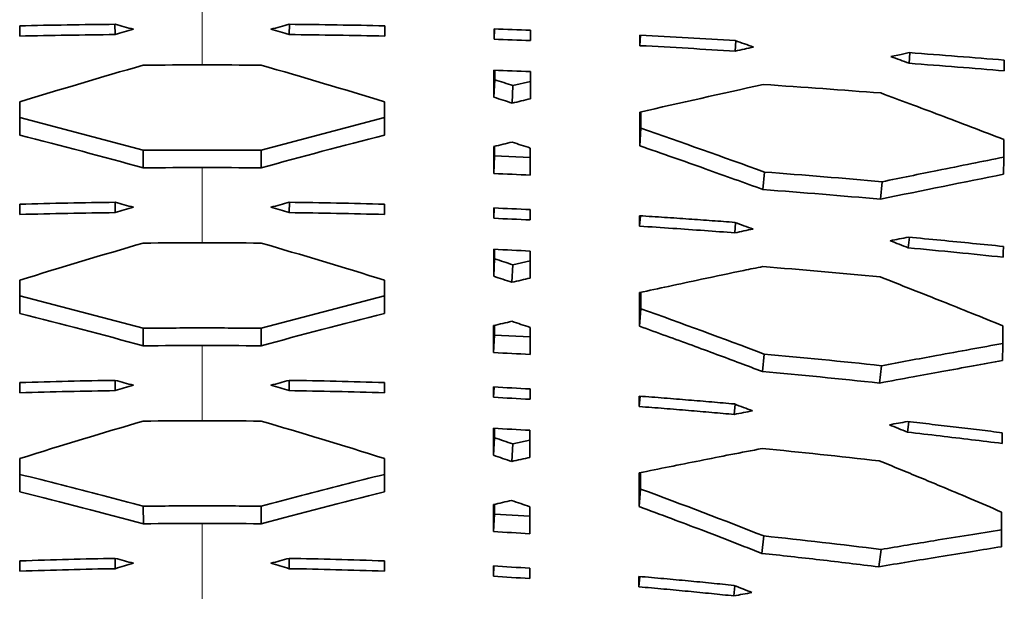
# Model space of a CAD drawing. Units: millimetres. Extents: x -675 to -113, y -65 to 467.
# Drawn here: x -409 to -328, y 365 to 413 of the extents above; entities that cross this region are included whole.
import ezdxf

# ---------------------------------------------------------------- set-up
doc = ezdxf.new("R2010")
doc.units = ezdxf.units.MM

msp = doc.modelspace()

# ---------------------------------------------------------------- linework, layer by layer
at = {"color": 1, "linetype": 'Continuous', "lineweight": 18}
for p, q in [((-394.108, 415.25), (-394.108, 409.079)), ((-394.108, 400.662), (-394.108, 394.491)), ((-394.108, 386.075), (-394.108, 379.903)), ((-394.108, 371.487), (-394.108, 365.315))]:
    msp.add_line(p, q, dxfattribs=at)
at = {"color": 7, "linetype": 'Continuous', "lineweight": 35}
for p, q in [((-409.074, 412.286), (-409.074, 411.442)), ((-401.249, 411.567), (-401.258, 412.407)), ((-386.967, 411.567), (-386.958, 412.409)), ((-379.142, 412.286), (-379.142, 411.442)), ((-370.173, 411.185), (-370.14, 412.031)), ((-358.204, 410.657), (-358.156, 411.509)), ((-350.39, 410.208), (-350.333, 411.049)), ((-336.134, 409.215), (-336.062, 410.082)), ((-370.12, 407.868), (-370.12, 408.642)), ((-370.179, 406.429), (-370.12, 407.868)), ((-368.685, 405.947), (-368.62, 407.385)), ((-367.187, 407.731), (-368.62, 407.385)), ((-398.951, 402.083), (-409.07, 404.76)), ((-389.265, 402.083), (-379.146, 404.76)), ((-358.133, 403.884), (-358.131, 405.225)), ((-358.225, 402.449), (-358.133, 403.884)), ((-370.124, 401.613), (-370.123, 402.404)), ((-398.939, 400.643), (-398.951, 402.083)), ((-389.265, 402.083), (-389.277, 400.643)), ((-370.187, 400.174), (-370.124, 401.613)), ((-367.197, 401.484), (-370.123, 401.613)), ((-348.124, 398.863), (-348.005, 400.295)), ((-338.491, 398.073), (-338.354, 399.503)), ((-409.066, 397.662), (-409.066, 396.818)), ((-401.245, 396.971), (-401.257, 397.81)), ((-386.971, 396.971), (-386.959, 397.813)), ((-379.15, 397.662), (-379.15, 396.818)), ((-370.191, 396.505), (-370.151, 397.35)), ((-358.231, 395.86), (-358.172, 396.71)), ((-350.427, 395.311), (-350.357, 396.145)), ((-336.197, 394.087), (-336.108, 394.951)), ((-370.126, 393.188), (-370.126, 393.961)), ((-370.197, 391.75), (-370.126, 393.188)), ((-368.703, 391.256), (-368.626, 392.693)), ((-367.206, 393.024), (-368.626, 392.693)), ((-398.951, 387.491), (-409.063, 390.134)), ((-389.265, 387.491), (-379.153, 390.134)), ((-358.143, 389.091), (-358.141, 390.434)), ((-358.253, 387.657), (-358.143, 389.091)), ((-370.13, 386.934), (-370.13, 387.727)), ((-398.936, 386.052), (-398.951, 387.491)), ((-389.265, 387.491), (-389.28, 386.052)), ((-370.206, 385.496), (-370.13, 386.934)), ((-367.216, 386.782), (-370.13, 386.934)), ((-348.168, 383.941), (-348.026, 385.372)), ((-338.556, 382.996), (-338.391, 384.422)), ((-409.059, 383.039), (-409.059, 382.195)), ((-401.242, 382.375), (-401.255, 383.214)), ((-386.974, 382.375), (-386.961, 383.217)), ((-379.157, 383.039), (-379.157, 382.195)), ((-370.209, 381.827), (-370.163, 382.671)), ((-358.259, 381.072), (-358.19, 381.919)), ((-350.466, 380.424), (-350.384, 381.253)), ((-336.269, 378.97), (-336.162, 379.83)), ((-370.134, 378.511), (-370.133, 379.283)), ((-370.216, 377.073), (-370.134, 378.511)), ((-368.723, 376.568), (-368.634, 378.005)), ((-367.226, 378.321), (-368.634, 378.005)), ((-358.155, 374.305), (-358.153, 375.65)), ((-358.282, 372.872), (-358.155, 374.305)), ((-398.934, 371.46), (-398.951, 372.9)), ((-389.265, 372.9), (-389.282, 371.46)), ((-370.225, 370.82), (-370.138, 372.258)), ((-370.138, 372.258), (-370.138, 373.053)), ((-367.237, 372.085), (-370.138, 372.258)), ((-348.214, 369.032), (-348.05, 370.46)), ((-338.626, 367.931), (-338.433, 369.354)), ((-409.052, 368.416), (-409.052, 367.572)), ((-401.238, 367.779), (-401.254, 368.617)), ((-386.978, 367.779), (-386.962, 368.621)), ((-379.164, 368.416), (-379.164, 367.572)), ((-370.229, 367.152), (-370.176, 367.996)), ((-358.288, 366.29), (-358.209, 367.136)), ((-350.507, 365.549), (-350.414, 366.372))]:
    msp.add_line(p, q, dxfattribs=at)
at = {"color": 7, "linetype": 'Continuous', "lineweight": 35, "flags": 128}
for points in [[(-370.173, 411.185), (-370.173, 411.66), (-370.173, 412.032)], [(-367.18, 411.921), (-367.18, 411.446), (-367.18, 411.072)], [(-358.204, 410.657), (-358.204, 411.136), (-358.203, 411.511)], [(-337.628, 409.764), (-336.787, 409.946), (-336.131, 410.088)], [(-328.324, 409.474), (-328.326, 408.981), (-328.328, 408.593)], [(-370.179, 406.429), (-370.178, 407.67), (-370.178, 408.644)], [(-367.186, 408.527), (-367.187, 407.285), (-367.188, 406.309)], [(-409.07, 406.055), (-409.07, 404.53), (-409.07, 403.331)], [(-379.146, 406.055), (-379.146, 404.53), (-379.146, 403.331)], [(-358.225, 402.449), (-358.221, 403.993), (-358.218, 405.205)], [(-328.361, 402.964), (-328.37, 401.37), (-328.378, 400.119)], [(-370.187, 400.174), (-370.187, 401.414), (-370.186, 402.389)], [(-367.196, 402.262), (-367.197, 401.019), (-367.198, 400.043)], [(-370.191, 396.505), (-370.19, 396.979), (-370.19, 397.352)], [(-367.199, 397.215), (-367.199, 396.74), (-367.199, 396.367)], [(-358.231, 395.86), (-358.23, 396.338), (-358.23, 396.714)], [(-328.404, 394.197), (-328.406, 393.703), (-328.408, 393.316)], [(-370.197, 391.75), (-370.196, 392.99), (-370.195, 393.964)], [(-367.205, 393.822), (-367.206, 392.581), (-367.207, 391.605)], [(-409.063, 391.432), (-409.063, 389.906), (-409.063, 388.707)], [(-379.153, 391.432), (-379.153, 389.906), (-379.153, 388.707)], [(-358.253, 387.657), (-358.249, 389.2), (-358.246, 390.412)], [(-370.206, 385.496), (-370.205, 386.736), (-370.204, 387.71)], [(-328.447, 387.689), (-328.457, 386.096), (-328.466, 384.845)], [(-367.216, 387.559), (-367.217, 386.316), (-367.218, 385.341)], [(-370.209, 381.827), (-370.209, 382.301), (-370.209, 382.674)], [(-367.219, 382.514), (-367.219, 382.039), (-367.219, 381.665)], [(-358.259, 381.072), (-358.258, 381.549), (-358.258, 381.925)], [(-370.216, 377.073), (-370.215, 378.313), (-370.214, 379.287)], [(-367.225, 379.122), (-367.227, 377.88), (-367.227, 376.905)], [(-328.496, 378.925), (-328.499, 378.432), (-328.501, 378.044)], [(-409.055, 376.808), (-409.055, 375.283), (-409.055, 374.084)], [(-379.161, 376.808), (-379.161, 375.283), (-379.161, 374.084)], [(-358.282, 372.872), (-358.278, 374.415), (-358.275, 375.626)], [(-370.225, 370.82), (-370.224, 372.06), (-370.223, 373.034)], [(-367.236, 372.859), (-367.238, 371.618), (-367.238, 370.642)], [(-328.544, 372.42), (-328.556, 370.827), (-328.566, 369.577)], [(-370.229, 367.152), (-370.229, 367.626), (-370.228, 367.999)], [(-367.239, 367.816), (-367.24, 367.341), (-367.24, 366.968)], [(-358.288, 366.29), (-358.287, 366.768), (-358.286, 367.143)]]:
    msp.add_lwpolyline(points, dxfattribs=at)
at = {"color": 7, "linetype": 'Continuous', "lineweight": 35}
for points in [[(-401.25, 412.41), (-403.887, 412.383), (-406.494, 412.342), (-409.074, 412.286)], [(-399.752, 412.002), (-400.25, 412.138), (-400.749, 412.274), (-401.25, 412.41)], [(-401.249, 411.567), (-400.752, 411.712), (-400.253, 411.857), (-399.752, 412.002)], [(-388.464, 412.002), (-387.966, 412.138), (-387.467, 412.274), (-386.966, 412.41)], [(-386.967, 411.567), (-387.464, 411.712), (-387.963, 411.857), (-388.464, 412.002)], [(-386.966, 412.41), (-384.329, 412.383), (-381.722, 412.342), (-379.142, 412.286)], [(-370.173, 412.032), (-369.18, 411.998), (-368.182, 411.96), (-367.18, 411.921)], [(-409.074, 411.442), (-406.494, 411.499), (-403.887, 411.541), (-401.249, 411.567)], [(-379.142, 411.442), (-381.722, 411.499), (-384.329, 411.541), (-386.967, 411.567)], [(-367.18, 411.072), (-368.183, 411.112), (-369.18, 411.15), (-370.173, 411.185)], [(-358.203, 411.511), (-355.552, 411.374), (-352.948, 411.225), (-350.389, 411.068)], [(-350.389, 411.068), (-349.888, 410.893), (-349.389, 410.719), (-348.892, 410.544)], [(-350.39, 410.208), (-352.949, 410.368), (-355.553, 410.518), (-358.204, 410.657)], [(-348.892, 410.544), (-349.394, 410.432), (-349.893, 410.32), (-350.39, 410.208)], [(-336.134, 409.215), (-336.629, 409.397), (-337.127, 409.58), (-337.628, 409.764)], [(-336.131, 410.088), (-333.443, 409.885), (-330.842, 409.679), (-328.324, 409.474)], [(-398.94, 409.061), (-402.402, 408.063), (-405.779, 407.061), (-409.07, 406.055)], [(-394.108, 409.079), (-395.733, 409.079), (-397.343, 409.073), (-398.94, 409.061)], [(-394.108, 409.079), (-392.483, 409.079), (-390.873, 409.073), (-389.276, 409.061)], [(-389.276, 409.061), (-385.814, 408.063), (-382.437, 407.061), (-379.146, 406.055)], [(-370.178, 408.644), (-369.185, 408.608), (-368.188, 408.569), (-367.186, 408.527)], [(-328.328, 408.593), (-330.846, 408.801), (-333.447, 409.009), (-336.134, 409.215)], [(-368.62, 407.385), (-369.119, 407.546), (-369.619, 407.707), (-370.12, 407.868)], [(-358.218, 405.205), (-354.921, 405.959), (-351.547, 406.715), (-348.094, 407.477)], [(-348.094, 407.477), (-344.792, 407.254), (-341.58, 407.019), (-338.451, 406.777)], [(-368.685, 405.947), (-369.182, 406.108), (-369.68, 406.269), (-370.179, 406.429)], [(-367.188, 406.309), (-367.684, 406.189), (-368.184, 406.069), (-368.685, 405.947)], [(-348.005, 400.295), (-351.407, 401.535), (-354.783, 402.731), (-358.133, 403.884)], [(-409.07, 403.331), (-405.636, 402.447), (-402.257, 401.55), (-398.939, 400.643)], [(-379.146, 403.331), (-382.58, 402.447), (-385.959, 401.55), (-389.277, 400.643)], [(-370.186, 402.389), (-369.685, 402.51), (-369.186, 402.631), (-368.689, 402.751)], [(-368.689, 402.751), (-368.191, 402.588), (-367.693, 402.425), (-367.196, 402.262)], [(-398.939, 400.643), (-397.308, 400.656), (-395.698, 400.662), (-394.108, 400.662)], [(-389.277, 400.643), (-390.908, 400.656), (-392.518, 400.662), (-394.108, 400.662)], [(-367.198, 400.043), (-368.201, 400.09), (-369.197, 400.133), (-370.187, 400.174)], [(-338.354, 399.503), (-341.491, 399.778), (-344.706, 400.044), (-348.005, 400.295)], [(-328.378, 400.119), (-331.62, 399.466), (-334.989, 398.787), (-338.491, 398.073)], [(-338.491, 398.073), (-341.623, 398.348), (-344.832, 398.613), (-348.124, 398.863)], [(-399.75, 397.409), (-400.248, 397.544), (-400.746, 397.679), (-401.246, 397.814)], [(-401.245, 396.971), (-400.749, 397.117), (-400.25, 397.263), (-399.75, 397.409)], [(-388.466, 397.409), (-387.968, 397.544), (-387.47, 397.679), (-386.97, 397.814)], [(-386.971, 396.971), (-387.467, 397.117), (-387.966, 397.263), (-388.466, 397.409)], [(-370.19, 397.352), (-369.2, 397.309), (-368.202, 397.264), (-367.199, 397.215)], [(-409.066, 396.818), (-406.408, 396.889), (-403.799, 396.94), (-401.245, 396.971)], [(-379.15, 396.818), (-381.808, 396.889), (-384.417, 396.94), (-386.971, 396.971)], [(-367.199, 396.367), (-368.203, 396.416), (-369.2, 396.462), (-370.191, 396.505)], [(-350.424, 396.17), (-349.927, 395.989), (-349.431, 395.808), (-348.933, 395.625)], [(-348.933, 395.625), (-349.432, 395.52), (-349.93, 395.415), (-350.427, 395.311)], [(-337.688, 394.663), (-337.187, 394.762), (-336.689, 394.861), (-336.193, 394.959)], [(-398.938, 394.47), (-402.273, 393.502), (-405.648, 392.492), (-409.063, 391.432)], [(-394.108, 394.491), (-395.693, 394.491), (-397.303, 394.484), (-398.938, 394.47)], [(-394.108, 394.491), (-392.523, 394.491), (-390.913, 394.484), (-389.278, 394.47)], [(-389.278, 394.47), (-385.943, 393.502), (-382.568, 392.492), (-379.153, 391.432)], [(-336.197, 394.087), (-336.694, 394.28), (-337.191, 394.471), (-337.688, 394.663)], [(-370.195, 393.964), (-369.205, 393.92), (-368.208, 393.873), (-367.205, 393.822)], [(-368.626, 392.693), (-369.126, 392.859), (-369.625, 393.024), (-370.126, 393.188)], [(-348.135, 392.548), (-344.958, 392.287), (-341.752, 392.001), (-338.511, 391.692)], [(-368.703, 391.256), (-369.2, 391.421), (-369.698, 391.586), (-370.197, 391.75)], [(-367.207, 391.605), (-367.704, 391.49), (-368.203, 391.373), (-368.703, 391.256)], [(-409.063, 388.707), (-405.597, 387.831), (-402.22, 386.945), (-398.936, 386.052)], [(-379.153, 388.707), (-382.619, 387.831), (-385.996, 386.945), (-389.28, 386.052)], [(-348.026, 385.372), (-351.414, 386.657), (-354.787, 387.897), (-358.143, 389.091)], [(-370.204, 387.71), (-369.704, 387.827), (-369.205, 387.944), (-368.708, 388.06)], [(-368.708, 388.06), (-368.21, 387.893), (-367.713, 387.726), (-367.216, 387.559)], [(-398.936, 386.052), (-397.297, 386.067), (-395.688, 386.075), (-394.108, 386.075)], [(-389.28, 386.052), (-390.919, 386.067), (-392.528, 386.075), (-394.108, 386.075)], [(-367.218, 385.341), (-368.219, 385.396), (-369.215, 385.447), (-370.206, 385.496)], [(-338.391, 384.422), (-341.693, 384.772), (-344.905, 385.088), (-348.026, 385.372)], [(-338.556, 382.996), (-341.851, 383.344), (-345.054, 383.659), (-348.168, 383.941)], [(-401.243, 383.218), (-403.777, 383.18), (-406.383, 383.122), (-409.059, 383.039)], [(-399.747, 382.816), (-400.243, 382.95), (-400.742, 383.084), (-401.243, 383.218)], [(-401.242, 382.375), (-400.742, 382.523), (-400.244, 382.67), (-399.747, 382.816)], [(-388.469, 382.816), (-387.973, 382.95), (-387.474, 383.084), (-386.973, 383.218)], [(-386.974, 382.375), (-387.474, 382.523), (-387.972, 382.67), (-388.469, 382.816)], [(-386.973, 383.218), (-384.439, 383.18), (-381.833, 383.122), (-379.157, 383.039)], [(-409.059, 382.195), (-406.382, 382.279), (-403.776, 382.338), (-401.242, 382.375)], [(-379.157, 382.195), (-381.834, 382.279), (-384.44, 382.338), (-386.974, 382.375)], [(-370.209, 382.674), (-369.218, 382.624), (-368.22, 382.57), (-367.219, 382.514)], [(-367.219, 381.665), (-368.221, 381.723), (-369.218, 381.776), (-370.209, 381.827)], [(-350.463, 381.283), (-349.967, 381.095), (-349.471, 380.907), (-348.975, 380.717)], [(-348.975, 380.717), (-349.47, 380.62), (-349.967, 380.523), (-350.466, 380.424)], [(-398.935, 379.878), (-402.194, 378.927), (-405.568, 377.908), (-409.055, 376.808)], [(-394.108, 379.903), (-395.684, 379.903), (-397.293, 379.895), (-398.935, 379.878)], [(-394.108, 379.903), (-392.532, 379.903), (-390.923, 379.895), (-389.281, 379.878)], [(-389.281, 379.878), (-386.022, 378.927), (-382.648, 377.908), (-379.161, 376.808)], [(-337.753, 379.573), (-337.26, 379.662), (-336.763, 379.752), (-336.264, 379.842)], [(-336.269, 378.97), (-336.766, 379.173), (-337.261, 379.373), (-337.753, 379.573)], [(-370.214, 379.287), (-369.223, 379.235), (-368.227, 379.18), (-367.225, 379.122)], [(-368.634, 378.005), (-369.133, 378.174), (-369.633, 378.343), (-370.134, 378.511)], [(-348.179, 377.631), (-345.032, 377.326), (-341.832, 376.988), (-338.577, 376.619)], [(-368.723, 376.568), (-369.22, 376.737), (-369.717, 376.905), (-370.216, 377.073)], [(-367.227, 376.905), (-367.724, 376.794), (-368.222, 376.681), (-368.723, 376.568)], [(-409.055, 374.084), (-405.572, 373.22), (-402.196, 372.343), (-398.934, 371.46)], [(-379.161, 374.084), (-382.644, 373.22), (-386.02, 372.343), (-389.282, 371.46)], [(-348.05, 370.46), (-351.302, 371.742), (-354.672, 373.027), (-358.155, 374.305)], [(-370.223, 373.034), (-369.727, 373.147), (-369.228, 373.26), (-368.728, 373.373)], [(-368.728, 373.373), (-368.23, 373.202), (-367.733, 373.031), (-367.236, 372.859)], [(-398.934, 371.46), (-397.288, 371.478), (-395.68, 371.487), (-394.108, 371.487)], [(-389.282, 371.46), (-390.928, 371.478), (-392.536, 371.487), (-394.108, 371.487)], [(-367.238, 370.642), (-368.238, 370.705), (-369.234, 370.765), (-370.225, 370.82)], [(-338.433, 369.354), (-341.667, 369.756), (-344.873, 370.125), (-348.05, 370.46)], [(-401.239, 368.622), (-403.758, 368.579), (-406.363, 368.512), (-409.052, 368.416)], [(-399.744, 368.223), (-400.24, 368.356), (-400.738, 368.489), (-401.239, 368.622)], [(-401.238, 367.779), (-400.737, 367.929), (-400.239, 368.077), (-399.744, 368.223)], [(-388.472, 368.223), (-387.976, 368.356), (-387.478, 368.489), (-386.977, 368.622)], [(-386.978, 367.779), (-387.479, 367.929), (-387.977, 368.077), (-388.472, 368.223)], [(-386.977, 368.622), (-384.458, 368.579), (-381.853, 368.512), (-379.164, 368.416)], [(-409.052, 367.572), (-406.362, 367.669), (-403.757, 367.737), (-401.238, 367.779)], [(-379.164, 367.572), (-381.854, 367.669), (-384.46, 367.737), (-386.978, 367.779)], [(-370.228, 367.999), (-369.236, 367.941), (-368.239, 367.881), (-367.239, 367.816)], [(-367.24, 366.968), (-368.24, 367.033), (-369.237, 367.094), (-370.229, 367.152)], [(-349.018, 365.821), (-349.511, 365.732), (-350.007, 365.641), (-350.507, 365.549)], [(-350.503, 366.407), (-350.005, 366.212), (-349.511, 366.016), (-349.018, 365.821)]]:
    msp.add_open_spline(points, degree=3, dxfattribs=at)
for points, knots in [([(-338.451, 406.777), (-337.657, 406.483), (-336.039, 405.883), (-333.564, 404.953), (-330.994, 403.978), (-329.25, 403.307), (-328.361, 402.964)], [0, 0, 0, 0, 0.235827, 0.480954, 0.735587, 1, 1, 1, 1]), ([(-348.124, 398.863), (-348.888, 399.141), (-350.469, 399.716), (-352.917, 400.592), (-355.519, 401.512), (-357.306, 402.131), (-358.225, 402.449)], [0, 0, 0, 0, 0.227231, 0.469667, 0.727271, 1, 1, 1, 1]), ([(-398.951, 402.083), (-398.149, 402.089), (-396.535, 402.1), (-394.921, 402.101), (-394.108, 402.102)], [0, 0, 0, 0, 0.4966686, 1, 1, 1, 1]), ([(-389.265, 402.083), (-390.07, 402.089), (-391.684, 402.1), (-393.298, 402.101), (-394.108, 402.102)], [0, 0, 0, 0, 0.49853, 1, 1, 1, 1]), ([(-328.369, 401.518), (-329.242, 401.343), (-331.053, 400.979), (-333.617, 400.462), (-336.072, 399.966), (-337.589, 399.658), (-338.354, 399.503)], [0, 0, 0, 0, 0.262188, 0.54429, 0.770234, 1, 1, 1, 1]), ([(-401.246, 397.814), (-402.527, 397.798), (-403.822, 397.777), (-406.44, 397.727), (-407.752, 397.697), (-409.066, 397.662)], [0, 0, 0, 0, 0.5, 0.5, 1, 1, 1, 1]), ([(-386.97, 397.814), (-385.689, 397.798), (-384.394, 397.777), (-381.777, 397.727), (-380.465, 397.697), (-379.15, 397.662)], [0, 0, 0, 0, 0.5, 0.5, 1, 1, 1, 1]), ([(-358.23, 396.714), (-357.548, 396.67), (-356.205, 396.583), (-354.222, 396.447), (-352.301, 396.31), (-351.043, 396.216), (-350.424, 396.17)], [0, 0, 0, 0, 0.262032, 0.516023, 0.762002, 1, 1, 1, 1]), ([(-350.427, 395.311), (-351.256, 395.373), (-352.953, 395.501), (-355.554, 395.685), (-357.326, 395.801), (-358.231, 395.86)], [0, 0, 0, 0, 0.319052, 0.652363, 1, 1, 1, 1]), ([(-336.193, 394.959), (-335.302, 394.875), (-333.545, 394.709), (-330.949, 394.454), (-329.244, 394.282), (-328.404, 394.197)], [0, 0, 0, 0, 0.343213, 0.676394, 1, 1, 1, 1]), ([(-328.408, 393.316), (-329.677, 393.445), (-332.272, 393.71), (-334.869, 393.959), (-336.197, 394.087)], [0, 0, 0, 0, 0.488885, 1, 1, 1, 1]), ([(-358.246, 390.412), (-357.456, 390.583), (-355.757, 390.95), (-352.903, 391.556), (-350.324, 392.096), (-348.652, 392.441), (-348.135, 392.548)], [0, 0, 0, 0, 0.234453, 0.503961, 0.846493, 1, 1, 1, 1]), ([(-338.511, 391.692), (-337.95, 391.474), (-336.821, 391.035), (-335.116, 390.365), (-333.177, 389.597), (-330.951, 388.707), (-329.302, 388.037), (-328.447, 387.689)], [0, 0, 0, 0, 0.1669897, 0.3362834, 0.5079173, 0.7447839, 1, 1, 1, 1]), ([(-348.168, 383.941), (-348.777, 384.172), (-350.025, 384.645), (-351.947, 385.363), (-353.964, 386.107), (-356.077, 386.877), (-357.517, 387.393), (-358.253, 387.657)], [0, 0, 0, 0, 0.1812416, 0.3718681, 0.5718799, 0.7812632, 1, 1, 1, 1]), ([(-398.951, 387.491), (-398.149, 387.498), (-396.534, 387.512), (-394.92, 387.513), (-394.108, 387.514)], [0, 0, 0, 0, 0.497206, 1, 1, 1, 1]), ([(-389.265, 387.491), (-390.07, 387.498), (-391.685, 387.512), (-393.299, 387.513), (-394.108, 387.514)], [0, 0, 0, 0, 0.498844, 1, 1, 1, 1]), ([(-328.456, 386.238), (-329.323, 386.082), (-331.128, 385.755), (-334.44, 385.152), (-336.885, 384.701), (-338.391, 384.422)], [0, 0, 0, 0, 0.261847, 0.545275, 1, 1, 1, 1]), ([(-328.466, 384.845), (-329.264, 384.7), (-330.921, 384.4), (-333.368, 383.953), (-335.934, 383.482), (-337.641, 383.166), (-338.556, 382.996)], [0, 0, 0, 0, 0.237277, 0.492775, 0.727885, 1, 1, 1, 1]), ([(-358.258, 381.925), (-357.574, 381.873), (-356.23, 381.771), (-354.248, 381.61), (-352.333, 381.449), (-351.079, 381.337), (-350.463, 381.283)], [0, 0, 0, 0, 0.262779, 0.517028, 0.76276, 1, 1, 1, 1]), ([(-350.466, 380.424), (-351.082, 380.479), (-352.335, 380.591), (-354.25, 380.754), (-356.232, 380.916), (-357.576, 381.019), (-358.259, 381.072)], [0, 0, 0, 0, 0.237199, 0.482918, 0.737181, 1, 1, 1, 1]), ([(-336.264, 379.842), (-335.591, 379.766), (-334.263, 379.615), (-332.297, 379.385), (-330.38, 379.156), (-329.119, 379.001), (-328.496, 378.925)], [0, 0, 0, 0, 0.259642, 0.512641, 0.759324, 1, 1, 1, 1]), ([(-328.501, 378.044), (-329.335, 378.147), (-331.03, 378.357), (-333.62, 378.666), (-335.376, 378.868), (-336.269, 378.97)], [0, 0, 0, 0, 0.322137, 0.655211, 1, 1, 1, 1]), ([(-358.275, 375.626), (-357.45, 375.795), (-355.789, 376.136), (-353.281, 376.637), (-350.741, 377.138), (-349.037, 377.466), (-348.179, 377.631)], [0, 0, 0, 0, 0.244918, 0.493298, 0.745027, 1, 1, 1, 1]), ([(-338.577, 376.619), (-338.025, 376.395), (-336.916, 375.942), (-335.243, 375.252), (-333.322, 374.452), (-331.086, 373.511), (-329.416, 372.794), (-328.544, 372.42)], [0, 0, 0, 0, 0.1647456, 0.3313504, 0.4998366, 0.7388384, 1, 1, 1, 1]), ([(-398.951, 372.9), (-400.055, 373.195), (-402.288, 373.792), (-405.656, 374.662), (-407.92, 375.226), (-409.055, 375.51)], [0, 0, 0, 0, 0.327737, 0.66281, 1, 1, 1, 1]), ([(-389.265, 372.9), (-388.161, 373.195), (-385.928, 373.792), (-382.56, 374.662), (-380.296, 375.226), (-379.161, 375.51)], [0, 0, 0, 0, 0.327737, 0.66281, 1, 1, 1, 1]), ([(-398.951, 372.9), (-398.148, 372.908), (-396.533, 372.923), (-394.919, 372.925), (-394.108, 372.927)], [0, 0, 0, 0, 0.497628, 1, 1, 1, 1]), ([(-389.265, 372.9), (-390.071, 372.908), (-391.685, 372.923), (-393.3, 372.925), (-394.108, 372.927)], [0, 0, 0, 0, 0.499257, 1, 1, 1, 1]), ([(-348.214, 369.032), (-348.746, 369.241), (-349.828, 369.667), (-351.477, 370.308), (-353.413, 371.051), (-355.687, 371.912), (-357.394, 372.544), (-358.282, 372.872)], [0, 0, 0, 0, 0.158772, 0.322699, 0.491781, 0.735736, 1, 1, 1, 1]), ([(-328.555, 370.964), (-329.455, 370.821), (-331.301, 370.527), (-333.877, 370.108), (-336.27, 369.715), (-337.716, 369.474), (-338.433, 369.354)], [0, 0, 0, 0, 0.273436, 0.560932, 0.782404, 1, 1, 1, 1]), ([(-338.626, 367.931), (-340.239, 368.13), (-341.843, 368.322), (-345.039, 368.689), (-346.631, 368.865), (-348.214, 369.032)], [0, 0, 0, 0, 0.5, 0.5, 1, 1, 1, 1]), ([(-328.566, 369.577), (-329.351, 369.451), (-331.061, 369.178), (-333.6, 368.765), (-336.168, 368.343), (-337.813, 368.067), (-338.626, 367.931)], [0, 0, 0, 0, 0.23441, 0.509865, 0.757416, 1, 1, 1, 1]), ([(-358.286, 367.143), (-357.602, 367.083), (-356.257, 366.966), (-354.276, 366.782), (-352.366, 366.597), (-351.116, 366.469), (-350.503, 366.407)], [0, 0, 0, 0, 0.263501, 0.517999, 0.763493, 1, 1, 1, 1]), ([(-350.507, 365.549), (-351.119, 365.612), (-352.368, 365.741), (-354.278, 365.927), (-356.259, 366.113), (-357.604, 366.23), (-358.288, 366.29)], [0, 0, 0, 0, 0.236467, 0.481948, 0.73646, 1, 1, 1, 1])]:
    msp.add_open_spline(points, degree=3, knots=knots, dxfattribs=at)

doc.saveas('drawing.dxf')
